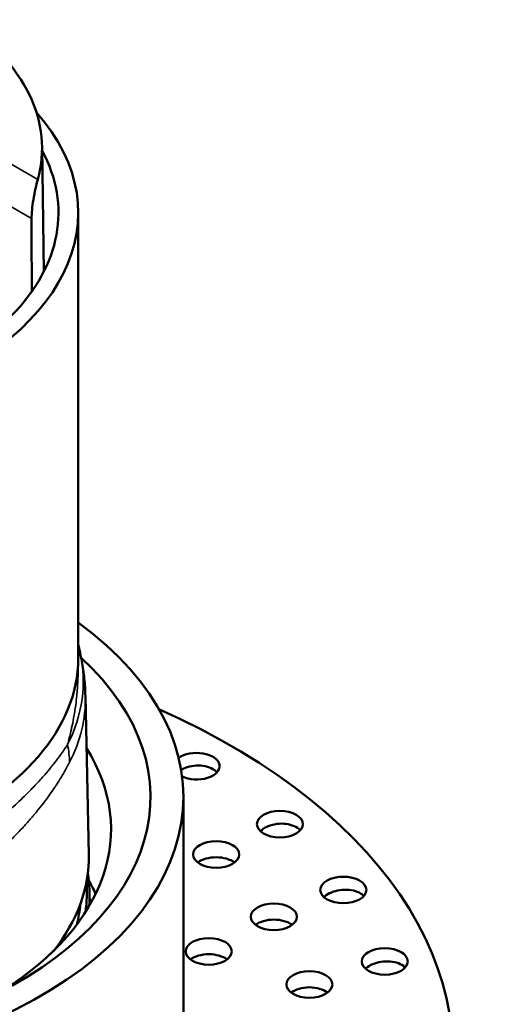
# Model space of a CAD drawing. Units: millimetres. Extents: x -2261 to 2301, y -4181 to 1165.
# Drawn here: x -347 to -311, y -3676 to -3601 of the extents above; entities that cross this region are included whole.
import ezdxf

# ---------------------------------------------------------------- set-up
doc = ezdxf.new("R2010")
doc.units = ezdxf.units.MM
doc.layers.add('Visible (ANSI)', color=7, linetype='Continuous', lineweight=50)
doc.layers.add('Visible Narrow (ANSI)', color=7, linetype='Continuous', lineweight=35)

msp = doc.modelspace()

# ---------------------------------------------------------------- linework, layer by layer
at = {"layer": 'Visible (ANSI)'}
for p, q in [((-345.673, -3610.738), (-345.545, -3620.245)), ((-342.922, -3615.755), (-342.922, -3649.64)), ((-342.922, -3648.559), (-342.777, -3649.205)), ((-342.375, -3652.494), (-342.118, -3664.527)), ((-334.922, -3660.172), (-334.922, -3679.36)), ((-342.057, -3667.39), (-342.036, -3668.369))]:
    msp.add_line(p, q, dxfattribs=at)
for centre, major_axis, start_param, end_param in [((-371.922, -3610.856), (26.25, 0), 6.125149, 6.98403), ((-371.922, -3615.755), (29, 0), 5.254, 6.755582), ((-371.922, -3615.755), (27.5, 0), 5.768291, 6.585471), ((-371.922, -3660.172), (37, 0), 2.37741, 6.953246), ((-371.922, -3660.172), (-34.5, 0), 5.621632, 9.984984), ((-371.922, -3649.64), (29, 0), 5.359415, 6.283185), ((-371.922, -3649.64), (29, 0), 6.25447, 6.283185), ((-371.922, -3679.768), (57.5, 0), 3.769048, 7.196379), ((-371.922, -3662.622), (31.5, 0), 5.54434, 6.62937), ((-333.915, -3657.825), (1.75, 0), 4.027988, 8.751525), ((-371.922, -3664.739), (29.806, 0), 5.856854, 6.295528), ((-332.427, -3665.757), (1.75, 0), 0.651137, 2.490455), ((-371.922, -3667.602), (29.867, 0), 6.233154, 6.378689), ((-371.922, -3667.439), (29.664, 0), 6.196851, 6.331542), ((-371.922, -3672.42), (31.5, 0), 0.272743, 0.32894), ((-371.922, -3667.439), (29.2, 0), 6.139053, 6.232296), ((-328.037, -3670.498), (1.75, 0), 0.651137, 2.490455), ((-332.987, -3673.127), (1.75, 0), 0.651137, 2.490455), ((-325.334, -3675.643), (1.75, 0), 0.651137, 2.490455)]:
    msp.add_ellipse(centre, major_axis=major_axis, ratio=0.57735, start_param=start_param, end_param=end_param, dxfattribs=at)
for centre, major_axis in [((-327.578, -3662.231), (-1.75, 0)), ((-332.427, -3664.532), (1.75, 0)), ((-322.752, -3667.234), (-1.75, 0)), ((-328.037, -3669.273), (1.75, 0)), ((-332.987, -3671.902), (-1.75, 0)), ((-319.599, -3672.663), (-1.75, 0)), ((-325.334, -3674.418), (1.75, 0))]:
    msp.add_ellipse(centre, major_axis=major_axis, ratio=0.57735, dxfattribs=at)
for points, knots in [([(-345.999, -3613.241), (-346, -3613.244), (-346.001, -3613.247), (-346.05, -3613.426), (-346.107, -3613.655), (-346.224, -3614.182), (-346.283, -3614.481), (-346.371, -3615.017), (-346.407, -3615.284), (-346.454, -3615.776), (-346.465, -3616.002), (-346.465, -3616.195)], [0.3420013, 0.3420013, 0.3420013, 0.3420013, 0.3435912, 0.3435912, 0.4354915, 0.4354915, 0.5273918, 0.5273918, 0.6018625, 0.6018625, 0.670003, 0.670003, 0.670003, 0.670003]), ([(-342.777, -3649.205), (-342.728, -3649.42), (-342.684, -3649.635), (-342.605, -3650.069), (-342.569, -3650.287), (-342.507, -3650.724), (-342.48, -3650.944), (-342.435, -3651.385), (-342.416, -3651.607), (-342.389, -3652.05), (-342.38, -3652.272), (-342.375, -3652.494)], [3.7980691, 3.7980691, 3.7980691, 3.7980691, 3.8213849, 3.8213849, 3.8447006, 3.8447006, 3.8680164, 3.8680164, 3.8913321, 3.8913321, 3.9146479, 3.9146479, 3.9146479, 3.9146479]), ([(-335.095, -3658.108), (-334.959, -3658.026), (-334.798, -3657.953), (-334.406, -3657.83), (-334.168, -3657.789), (-333.719, -3657.767), (-333.479, -3657.783), (-333.038, -3657.876), (-332.836, -3657.952), (-332.557, -3658.113), (-332.449, -3658.199), (-332.365, -3658.294)], [-1.0426108, -1.0426108, -1.0426108, -1.0426108, -0.9886123, -0.9886123, -0.9211248, -0.9211248, -0.8537369, -0.8537369, -0.786349, -0.786349, -0.7351674, -0.7351674, -0.7351674, -0.7351674]), ([(-329.06, -3662.768), (-328.941, -3662.646), (-328.784, -3662.537), (-328.614, -3662.453), (-328.433, -3662.363), (-328.213, -3662.289), (-327.75, -3662.2), (-327.506, -3662.185), (-327.063, -3662.21), (-326.835, -3662.252), (-326.434, -3662.389), (-326.261, -3662.486), (-326.095, -3662.626), (-326.059, -3662.661), (-326.027, -3662.698)], [-0.0634014, -0.0634014, -0.0634014, -0.0634014, 0, 0, 0, 0.0674875, 0.0674875, 0.134975, 0.134975, 0.2023629, 0.2023629, 0.2697508, 0.2697508, 0.2904183, 0.2904183, 0.2904183, 0.2904183]), ([(-324.225, -3667.779), (-324.172, -3667.727), (-324.113, -3667.676), (-323.893, -3667.519), (-323.704, -3667.426), (-323.51, -3667.36), (-323.308, -3667.291), (-323.073, -3667.241), (-322.597, -3667.202), (-322.357, -3667.213), (-321.936, -3667.285), (-321.727, -3667.349), (-321.409, -3667.512), (-321.288, -3667.603), (-321.2, -3667.7)], [-0.0924117, -0.0924117, -0.0924117, -0.0924117, -0.064667, -0.064667, 0, 0, 0, 0.0674875, 0.0674875, 0.134975, 0.134975, 0.2023629, 0.2023629, 0.2586075, 0.2586075, 0.2586075, 0.2586075]), ([(-321.065, -3673.216), (-320.958, -3673.113), (-320.818, -3673.015), (-320.474, -3672.841), (-320.263, -3672.77), (-320.055, -3672.725), (-319.839, -3672.678), (-319.596, -3672.653), (-319.124, -3672.665), (-318.895, -3672.702), (-318.51, -3672.816), (-318.328, -3672.902), (-318.136, -3673.046), (-318.089, -3673.088), (-318.049, -3673.132)], [-0.1222347, -0.1222347, -0.1222347, -0.1222347, -0.064667, -0.064667, 0, 0, 0, 0.0674875, 0.0674875, 0.134975, 0.134975, 0.2023629, 0.2023629, 0.2272145, 0.2272145, 0.2272145, 0.2272145])]:
    msp.add_open_spline(points, degree=3, knots=knots, dxfattribs=at)
msp.add_open_spline([(-346.465, -3616.195), (-346.462, -3618.046), (-346.459, -3619.897), (-346.456, -3621.748)], degree=3, dxfattribs=at)
at = {"layer": 'Visible Narrow (ANSI)'}
for p, q in [((-348.283, -3611.922), (-345.999, -3613.241)), ((-348.656, -3614.93), (-346.465, -3616.195))]:
    msp.add_line(p, q, dxfattribs=at)
for centre, major_axis, ratio, start_param, end_param in [((-371.922, -3651.387), (29.389, 0), 0.57735, 5.996584, 6.412107), ((-371.922, -3652.705), (29.549, 0), 0.57735, 5.996593, 6.295528), ((-353.169, -3656.038), (-8.907, 4.545), 0.783058, 3.53924, 3.701634)]:
    msp.add_ellipse(centre, major_axis=major_axis, ratio=ratio, start_param=start_param, end_param=end_param, dxfattribs=at)
for points, knots in [([(-342.934, -3650.12), (-342.926, -3650.485), (-342.928, -3650.843), (-342.94, -3651.188), (-342.94, -3651.191), (-342.94, -3651.194), (-342.94, -3651.197), (-342.951, -3651.503), (-342.969, -3651.8), (-342.993, -3652.094), (-342.996, -3652.129), (-342.999, -3652.164), (-343.002, -3652.199), (-343.009, -3652.283), (-343.017, -3652.367), (-343.025, -3652.45), (-343.05, -3652.697), (-343.078, -3652.942), (-343.111, -3653.187), (-343.133, -3653.35), (-343.158, -3653.512), (-343.184, -3653.676), (-343.21, -3653.842), (-343.239, -3654.008), (-343.27, -3654.176), (-343.315, -3654.422), (-343.364, -3654.671), (-343.418, -3654.919), (-343.437, -3655.006), (-343.457, -3655.093), (-343.477, -3655.18), (-343.553, -3655.512), (-343.638, -3655.842), (-343.729, -3656.173), (-343.729, -3656.177), (-343.73, -3656.18), (-343.731, -3656.184)], [0.0002527, 0.0002527, 0.0002527, 0.0002527, 0.1666667, 0.1666667, 0.1666667, 0.1680871, 0.1680871, 0.1680871, 0.3158317, 0.3158317, 0.3158317, 0.3333333, 0.3333333, 0.3333333, 0.3756481, 0.3756481, 0.3756481, 0.5, 0.5, 0.5, 0.5826404, 0.5826404, 0.5826404, 0.6666667, 0.6666667, 0.6666667, 0.7900528, 0.7900528, 0.7900528, 0.8333333, 0.8333333, 0.8333333, 0.9982799, 0.9982799, 0.9982799, 0.9999764, 0.9999764, 0.9999764, 0.9999764]), ([(-343.731, -3656.184), (-343.891, -3656.432), (-344.067, -3656.69), (-344.405, -3657.16), (-344.56, -3657.368), (-344.804, -3657.68), (-344.885, -3657.781), (-345.125, -3658.078), (-345.291, -3658.275), (-345.57, -3658.597), (-345.679, -3658.72), (-345.965, -3659.036), (-346.145, -3659.23), (-346.437, -3659.533), (-346.543, -3659.642), (-346.724, -3659.825), (-346.798, -3659.898), (-347.052, -3660.149), (-347.236, -3660.326), (-347.606, -3660.675), (-347.793, -3660.846), (-348.182, -3661.196), (-348.386, -3661.375), (-348.652, -3661.603), (-348.71, -3661.652), (-348.898, -3661.812), (-349.03, -3661.923), (-349.459, -3662.277), (-349.763, -3662.521), (-350.193, -3662.857), (-350.312, -3662.949), (-350.704, -3663.249), (-350.981, -3663.457), (-351.434, -3663.79), (-351.606, -3663.914), (-352.083, -3664.256), (-352.392, -3664.472), (-352.872, -3664.802), (-353.038, -3664.916), (-353.494, -3665.223), (-353.786, -3665.417), (-354.295, -3665.75), (-354.511, -3665.889), (-355.079, -3666.253), (-355.434, -3666.476), (-355.984, -3666.816), (-356.176, -3666.934), (-356.624, -3667.207), (-356.88, -3667.363), (-357.139, -3667.517)], [0.0000014, 0.0000014, 0.0000014, 0.0000014, 0.0784278, 0.0784278, 0.1382093, 0.1382093, 0.1666667, 0.1666667, 0.2206347, 0.2206347, 0.2537346, 0.2537346, 0.3049487, 0.3049487, 0.3333333, 0.3333333, 0.3524792, 0.3524792, 0.3981544, 0.3981544, 0.4419131, 0.4419131, 0.4875232, 0.4875232, 0.5, 0.5, 0.5281526, 0.5281526, 0.5901845, 0.5901845, 0.6136758, 0.6136758, 0.6666667, 0.6666667, 0.698523, 0.698523, 0.7540763, 0.7540763, 0.7833085, 0.7833085, 0.8333333, 0.8333333, 0.8696418, 0.8696418, 0.9279933, 0.9279933, 0.9590431, 0.9590431, 0.999997, 0.999997, 0.999997, 0.999997]), ([(-343.578, -3657.528), (-343.673, -3657.714), (-343.775, -3657.904), (-343.989, -3658.287), (-344.1, -3658.479), (-344.333, -3658.864), (-344.454, -3659.055), (-344.609, -3659.293), (-344.637, -3659.336), (-344.675, -3659.393), (-344.685, -3659.407), (-344.823, -3659.614), (-344.959, -3659.81), (-345.242, -3660.206), (-345.391, -3660.406), (-345.7, -3660.81), (-345.862, -3661.014), (-346.094, -3661.297), (-346.159, -3661.376), (-346.249, -3661.484), (-346.273, -3661.512), (-346.478, -3661.755), (-346.665, -3661.969), (-347.062, -3662.411), (-347.272, -3662.639), (-347.707, -3663.093), (-347.931, -3663.321), (-348.234, -3663.62), (-348.307, -3663.692), (-348.729, -3664.101), (-349.09, -3664.437), (-349.784, -3665.058), (-350.113, -3665.343), (-350.586, -3665.741), (-350.723, -3665.854), (-351.145, -3666.201), (-351.435, -3666.433), (-352.028, -3666.897), (-352.329, -3667.127), (-352.769, -3667.457), (-352.904, -3667.557), (-353.245, -3667.808), (-353.452, -3667.958), (-353.983, -3668.339), (-354.309, -3668.568), (-354.969, -3669.023), (-355.303, -3669.249), (-355.709, -3669.52), (-355.778, -3669.566), (-355.848, -3669.612)], [0.0000001, 0.0000001, 0.0000001, 0.0000001, 0.0518652, 0.0518652, 0.1027791, 0.1027791, 0.1521736, 0.1521736, 0.1631699, 0.1631699, 0.1666667, 0.1666667, 0.215633, 0.215633, 0.2648036, 0.2648036, 0.3142944, 0.3142944, 0.3333333, 0.3333333, 0.3401629, 0.3401629, 0.3915757, 0.3915757, 0.4457878, 0.4457878, 0.5, 0.5, 0.517191, 0.517191, 0.5976851, 0.5976851, 0.6666667, 0.6666667, 0.6942024, 0.6942024, 0.7511745, 0.7511745, 0.8083596, 0.8083596, 0.8333333, 0.8333333, 0.8712929, 0.8712929, 0.9296501, 0.9296501, 0.9880639, 0.9880639, 1, 1, 1, 1])]:
    msp.add_open_spline(points, degree=3, knots=knots, dxfattribs=at)

doc.saveas('drawing.dxf')
